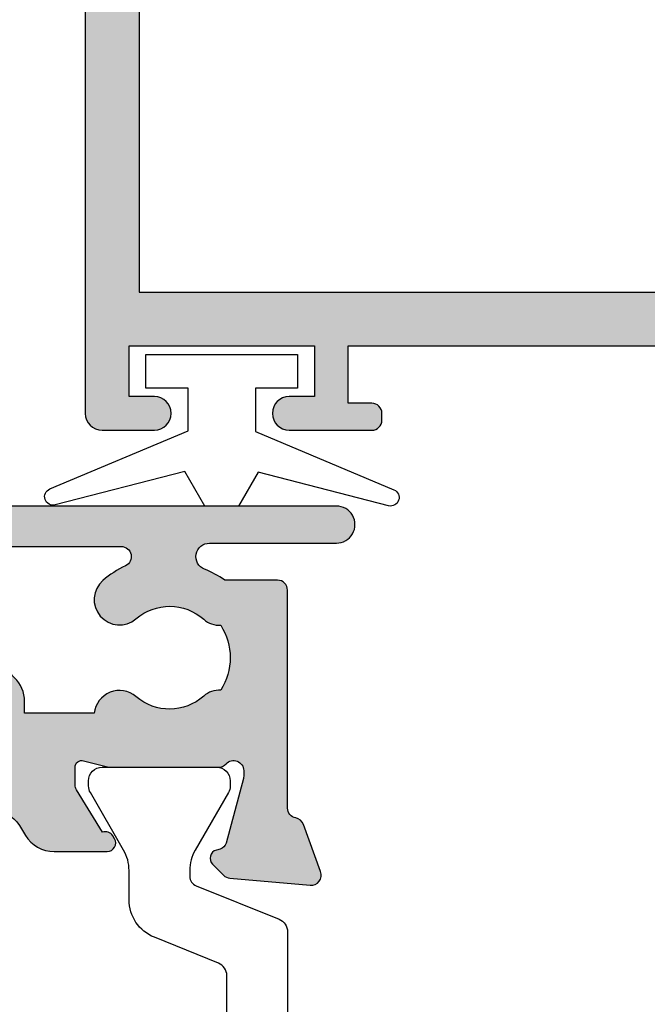
# Model space of a CAD drawing. Units: millimetres. Extents: x 12 to 386, y 12 to 497.
# Drawn here: x 310 to 329, y 283 to 313 of the extents above; entities that cross this region are included whole.
import ezdxf

# ---------------------------------------------------------------- set-up
doc = ezdxf.new("R2010")
doc.units = ezdxf.units.MM
doc.layers.add('APL Hatch', color=253, linetype='Continuous')
doc.layers.add('APL Joinery', color=2, linetype='Continuous')

# ---------------------------------------------------------------- blocks, each defined once
blk = doc.blocks.new('35105')
at = {"layer": 'APL Hatch'}
h = blk.add_hatch(color=256, dxfattribs=at)
h.dxf.hatch_style = 1
edge = h.paths.add_edge_path()
edge.add_line((38.80000000004401, -24.13826602340537), (39.45980762118126, -22.99544570038088))
edge.add_arc((39.20000000004507, -22.8454457003809), 0.3000000000007337, 330.0000000000852, 450.0000000001629)
edge.add_line((39.20000000004421, -22.54544570038016), (39.00000000004421, -22.54544570038016))
edge.add_line((39.00000000004421, -22.54544570038016), (39.00000000004196, -2.645445700442064))
edge.add_line((39.00000000004196, -2.645445700442064), (57.41331804870902, -2.645445700378332))
edge.add_arc((58.21210717812566, -2.689444867698012), 0.7999999999993942, 176.8472009226896, 312.4290364467798)
edge.add_arc((59.99999999999791, -4.645445700389516), 1.849999999999126, 49.10332447760629, 132.4290364467092, ccw=False)
edge.add_arc((61.80041662809148, -2.566744190955148), 0.9000000000082482, 229.1033244776444, 261.7063184646095)
edge.add_arc((59.99999999999329, -4.645445700394584), 2.050000000004945, -35.420149297641274, 35.420149297882574, ccw=False)
edge.add_arc((61.80041662807281, -6.72414720981791), 0.8999999999958521, 98.29368153398242, 130.8966755216197)
edge.add_arc((59.99999999999575, -4.645445700387427), 1.849999999997774, 227.570963553324, 310.8966755224439, ccw=False)
edge.add_arc((58.21210717812728, -6.601446533080925), 0.7999999999996706, 47.57096355343952, 187.5220845992071)
edge.add_arc((57.12157325393325, -6.745445700383999), 0.3000000000012454, -90.00000000007333, 7.522084598488618, ccw=False)
edge.add_line((57.12157325393287, -7.045445700385244), (56.99999999999613, -7.045445700387063))
edge.add_arc((56.99999999999613, -8.045445700387063), 1, 90, 180)
edge.add_line((55.99999999999613, -8.045445700387063), (55.99999999999613, -8.345445700386335))
edge.add_arc((56.29999999999541, -8.345445700389973), 0.2999999999992724, 179.9999999993052, 270)
edge.add_line((56.29999999999541, -8.645445700389246), (59.59999999999559, -8.645445700387427))
edge.add_line((59.59999999999559, -8.645445700387427), (59.99999999999568, -8.24544570038779))
edge.add_line((59.99999999999568, -8.24544570038779), (60.39999999999577, -8.645445700387427))
edge.add_line((60.39999999999577, -8.645445700387427), (62.39999999999577, -8.645445700385608))
edge.add_arc((62.39999999999395, -8.345445700386335), 0.2999999999992724, 270.0000000003474, 360)
edge.add_line((62.69999999999322, -8.345445700386335), (62.69999999999641, -7.38998573472054))
edge.add_arc((59.99999999999359, -4.645445700394769), 3.85000000000417, 314.5312920754274, 391.2974122205381)
edge.add_line((63.28975682990767, -2.645445700378332), (71.2000000000046, -2.645445700378332))
edge.add_line((71.2000000000046, -2.645445700378332), (71.20000000000437, -13.14544570038015))
edge.add_line((71.20000000000437, -13.14544570038015), (69.30000000000496, -13.14544570038015))
edge.add_arc((69.30000000000496, -13.94544570038306), 0.8000000000029104, 90, 180)
edge.add_line((68.50000000000205, -13.94544570038306), (68.50000000000205, -14.84544570037724))
edge.add_arc((68.79999999999913, -14.84544570037033), 0.2999999999970839, 180.0000000013204, 270.0000000011127)
edge.add_line((68.80000000000496, -15.14544570036741), (69.10000000000423, -15.14544570038015))
edge.add_arc((69.10000000000423, -14.84544570036996), 0.3000000000101863, 270, 359.9999999987488)
edge.add_line((69.40000000001442, -14.84544570037652), (69.4000000000035, -14.14544570038015))
edge.add_line((69.4000000000035, -14.14544570038015), (71.2000000000046, -14.14544570038015))
edge.add_line((71.2000000000046, -14.14544570038015), (71.2000000000046, -19.29903553887016))
edge.add_arc((71.40000000000502, -19.64544570038015), 0.3999999999969393, 120.0000000003241, 240.000000000146)
edge.add_line((71.20000000000744, -19.99185586189179), (71.2000000000046, -25.14544570038015))
edge.add_line((71.2000000000046, -25.14544570038015), (69.4000000000035, -25.14544570038015))
edge.add_line((69.4000000000035, -25.14544570038015), (69.40000000001078, -24.44544570038306))
edge.add_arc((69.1000000000046, -24.44544570038997), 0.3000000000061789, 1.320396674133446e-09, 90.00000000007056)
edge.add_line((69.10000000000423, -24.1454457003838), (68.80000000000496, -24.1454457003947))
edge.add_arc((68.7999999999995, -24.44544570039034), 0.2999999999956344, 89.9999999989578, 179.9999999987488)
edge.add_line((68.50000000000387, -24.44544570038379), (68.50000000000205, -25.14544570038015))
edge.add_line((68.50000000000205, -25.14544570038015), (68.10000000002314, -25.14544570038015))
edge.add_arc((68.100000000025, -25.44544570038308), 0.3000000000029317, 90.00000000035557, 209.9999999999966)
edge.add_line((67.84019237888712, -25.59544570038453), (68.50414518845632, -26.74544570038597))
edge.add_arc((69.19696551147938, -26.34544570038237), 0.79999999999791, 210.0000000003845, 270.0000000003786)
edge.add_line((69.19696551148466, -27.14544570038028), (72.7000000000046, -27.14544570038015))
edge.add_arc((72.70000000001278, -26.84544570036996), 0.3000000000101863, 269.9999999984367, 359.9999999987488)
edge.add_line((73.00000000002296, -26.84544570037652), (73.00000000000341, 22.55455429961694))
edge.add_arc((72.7000000000005, 22.55455429961694), 0.3000000000029104, 0, 90)
edge.add_line((72.7000000000005, 22.85455429961985), (69.2999999999895, 22.85455429961985))
edge.add_arc((69.2999999999895, 22.55455429962058), 0.2999999999992724, 90, 180)
edge.add_line((68.99999999999022, 22.55455429962058), (68.99999999999022, 21.35455429961985))
edge.add_line((68.99999999999022, 21.35455429961985), (67.7999999999895, 21.35455429961985))
edge.add_arc((67.79999999999677, 21.05455429962785), 0.2999999999919964, 90.00000000138961, 180.0000000013896)
edge.add_line((67.50000000000477, 21.05455429962058), (67.50000000000205, 20.15455429961912))
edge.add_arc((67.80000000000132, 20.15455429961912), 0.2999999999992724, 180, 270.0000000001737)
edge.add_line((67.80000000000223, 19.85455429961985), (68.99999999999022, 19.85455429961985))
edge.add_arc((68.99999999999, 21.35455429961985), 1.5, 270.0000000000086, 360)
edge.add_line((70.49999999999, 21.35455429961985), (71.40000000000282, 21.35455429961985))
edge.add_line((71.40000000000282, 21.35455429961985), (71.40000000000623, 13.15455429955546))
edge.add_line((71.40000000000623, 13.15455429955546), (67.97376043069676, 13.15455429956273))
edge.add_arc((67.97376043069269, 12.15455429956276), 0.9999999999999769, 89.99999999976714, 150.000000000121)
edge.add_line((67.10773502690722, 12.65455429956091), (66.790192378857, 12.10455429956528))
edge.add_arc((67.04999999999269, 11.95455429956743), 0.2999999999992381, 150.0000000003899, 270.0000000000841)
edge.add_line((67.04999999999313, 11.65455429956819), (71.40000000000714, 11.65455429955364))
edge.add_line((71.40000000000714, 11.65455429955364), (71.40000000001487, -0.6454457003892458))
edge.add_line((71.40000000001487, -0.6454457003892458), (60.39999999999577, -0.6454457003892458))
edge.add_line((60.39999999999577, -0.6454457003892458), (59.99999999999568, -1.045445700388882))
edge.add_line((59.99999999999568, -1.045445700388882), (59.59999999999559, -0.6454457003892529))
edge.add_line((59.59999999999559, -0.6454457003892529), (52.90000000005165, -0.6454457003892422))
edge.add_line((52.90000000005165, -0.6454457003892422), (52.50000000005156, -1.045445700388882))
edge.add_line((52.50000000005156, -1.045445700388882), (52.10000000005147, -0.6454457003892458))
edge.add_line((52.10000000005147, -0.6454457003892458), (40.99999999999827, -0.6454457003892458))
edge.add_line((40.99999999999827, -0.6454457003892458), (40.99999999999827, 11.65455429959184))
edge.add_line((40.99999999999827, 11.65455429959184), (41.44999999999899, 11.65455429959184))
edge.add_arc((41.44999999999837, 11.95455429959133), 0.2999999999994909, 270.0000000001194, 390.0000000003288)
edge.add_line((41.7098076211324, 12.10455429959256), (40.99999999999827, 13.33397716299987))
edge.add_line((40.99999999999827, 13.33397716299987), (40.99999999999827, 21.05455429962058))
edge.add_arc((40.69999999999899, 21.05455429962058), 0.2999999999992724, 0, 90)
edge.add_line((40.69999999999899, 21.35455429961985), (39.49999999999827, 21.35455429961985))
edge.add_line((39.49999999999827, 21.35455429961985), (39.49999999999827, 22.55455429962058))
edge.add_arc((39.19999999999899, 22.55455429962058), 0.2999999999992724, 0, 90)
edge.add_line((39.19999999999899, 22.85455429961985), (-0.5000000000002274, 22.85455429961985))
edge.add_arc((-0.5000000000002274, 22.35455429961985), 0.5, 90, 180)
edge.add_line((-1.000000000000227, 22.35455429961985), (-1.000000000000227, 20.80455429962058))
edge.add_arc((-0.5000000000002274, 20.80455429962058), 0.5, 180, 360)
edge.add_line((-2.273736754432321e-13, 20.80455429962058), (-2.273736754432321e-13, 21.55455429962058))
edge.add_line((-2.273736754432321e-13, 21.55455429962058), (1.499999999999773, 21.55455429962058))
edge.add_line((1.499999999999773, 21.55455429962058), (1.499999999999773, 16.05455429962058))
edge.add_line((1.499999999999773, 16.05455429962058), (-2.273736754432321e-13, 16.05455429962058))
edge.add_line((-2.273736754432321e-13, 16.05455429962058), (-2.273736754432321e-13, 16.80455429962058))
edge.add_arc((-0.5000000000002274, 16.80455429962058), 0.5, 0, 180)
edge.add_line((-1.000000000000227, 16.80455429962058), (-1.000000000000227, 14.35455429964068))
edge.add_arc((-0.6999999999801217, 14.35455429964068), 0.3000000000201056, 180, 269.999999998073)
edge.add_line((-0.6999999999902116, 14.05455429962058), (-0.4999999999856755, 14.05455429962058))
edge.add_arc((-0.4999999999856754, 14.35455429961621), 0.2999999999956344, 270, 359.9999999986457)
edge.add_line((-0.199999999990041, 14.35455429960912), (-0.199999999990041, 15.05455429962058))
edge.add_line((-0.199999999990041, 15.05455429962058), (1.499999999999773, 15.05455429962058))
edge.add_line((1.499999999999773, 15.05455429962058), (1.499999999999773, 3.654554299571828))
edge.add_line((1.499999999999773, 3.654554299571828), (-1.210087317675288, 3.654554299582742))
edge.add_arc((-1.2100873176769, 3.954554299582027), 0.2999999999992853, 190.5210768219073, 270.00000000030775, ccw=False)
edge.add_arc((-1.800000000004728, 3.844995971639742), 0.2999999999946505, 10.52107682140215, 70.00000000148718)
edge.add_line((-1.697393957016175, 4.126903757873151), (-3.097393957025133, 4.636462085831226))
edge.add_arc((-3.200000000011835, 4.354554299592531), 0.2999999999989843, 70.00000000216488, 185.0000000000889)
edge.add_line((-3.498858409438306, 4.328407576767859), (-3.290240567583396, 1.943894733156412))
edge.add_arc((-2.991382158157883, 1.970041455986585), 0.2999999999985091, 185.0000000011512, 225.0000000007393)
edge.add_line((-3.203514192510056, 1.757909421628938), (-2.876776695293529, 1.43117192441423))
edge.add_arc((-2.699999999997557, 1.607948619706836), 0.2499999999966797, 224.9999999994546, 345.0000000004413)
edge.add_line((-2.458518543427999, 1.543243858433925), (-2.428632694354974, 1.654779365600916))
edge.add_arc((-2.187151237785443, 1.590074604330166), 0.2499999999960937, 104.99999999974531, 165.0000000009179, ccw=False)
edge.add_line((-2.251855999058989, 1.831556060898947), (-0.3381499642857762, 2.344332047470743))
edge.add_arc((-0.2605042507617301, 2.054554299618747), 0.2999999999647227, 90.00000000046077, 105.00000000047851, ccw=False)
edge.add_line((-0.2605042507641429, 2.354554299583469), (-0.100000000033333, 2.354554299598021))
edge.add_arc((-0.09999999999696041, 2.054554299598778), 0.2999999999992435, -48.18968509504822, 90.0000000069466, ccw=False)
edge.add_arc((0.2999999999445033, 1.60734070412224), 0.299999999944276, 131.8103148812546, 179.9999999760408)
edge.add_line((2.273736754432321e-13, 1.60734070424769), (-2.273736754432321e-13, -1.60734070424769))
edge.add_arc((0.2999999999974468, -1.607340704249456), 0.2999999999976742, 179.9999999996628, 194.4775121858399)
edge.add_line((0.009526249034024659, -1.682340704248418), (0.1936491673111504, -2.395445700387427))
edge.add_arc((1.960390183519678e-12, -2.445445700388341), 0.1999999999990854, -90.00000000062681, 14.4775121862682, ccw=False)
edge.add_line((-2.273736754432321e-13, -2.645445700387427), (-0.5156738030711949, -2.645445700387427))
edge.add_arc((-0.5156738030728563, -2.345445700386378), 0.3000000000010488, 238.60000000082, 270.0000000003173, ccw=False)
edge.add_line((-0.6719766926219108, -2.601510939572108), (-1.930971907870344, -1.833016978029264))
edge.add_arc((-2.164644920272358, -1.744152343474118), 0.2499999999993033, 339.1784502604376, 418.5999999999126)
edge.add_line((-2.034392512312252, -1.530764644156079), (-2.119747592040085, -1.478663680973114))
edge.add_arc((-2.250000000002068, -1.692051380285204), 0.2499999999952035, 58.59999999883528, 180.0000000008313)
edge.add_line((-2.499999999997272, -1.692051380288831), (-2.499999999998408, -5.29884002048675))
edge.add_arc((-2.250000000001976, -5.298840020490559), 0.2499999999964326, 179.9999999991272, 301.4000000009071)
edge.add_line((-2.119747592040312, -5.512227719804283), (-2.034392512312706, -5.460126756619502))
edge.add_arc((-2.16464492027304, -5.246739057301737), 0.249999999999188, 301.4000000001645, 380.8215497396396)
edge.add_line((-1.930971907871253, -5.157874422746318), (-0.6719766926219108, -4.389380461203473))
edge.add_arc((-0.5156738030733475, -4.645445700387455), 0.2999999999993008, 89.99999999958891, 121.39999999927389, ccw=False)
edge.add_line((-0.5156738030711949, -4.345445700388154), (-2.273736754432321e-13, -4.345445700388154))
edge.add_arc((9.321293736874736e-13, -4.545445700386979), 0.1999999999988251, -14.477512186364493, 90.0000000003322, ccw=False)
edge.add_line((0.1936491673097862, -4.595445700388154), (0.009526249033797285, -5.308550696527163))
edge.add_arc((0.2999999999972194, -5.383550696526125), 0.2999999999976741, 165.5224878141602, 180.0000000003372)
edge.add_line((-4.547473508864641e-13, -5.383550696527891), (-2.273736754432321e-13, -8.598232105023271))
edge.add_arc((0.299999999946202, -8.598232104896248), 0.2999999999464293, 180.0000000242597, 228.1896851187363)
edge.add_arc((-0.100000000002218, -9.045445700372262), 0.3000000000013377, -90.00000000594252, 48.18968509400048, ccw=False)
edge.add_line((-0.100000000033333, -9.345445700373599), (-0.2605042507641429, -9.345445700357232))
edge.add_arc((-0.2605042507685227, -9.04544570039254), 0.2999999999646921, 255.00000000086288, 270.0000000008365, ccw=False)
edge.add_line((-0.3381499642857762, -9.335223448246325), (-2.251855999058762, -8.822447461669071))
edge.add_arc((-2.187151237792113, -8.580966005101773), 0.2499999999928757, 195.0000000002225, 255.00000000169348, ccw=False)
edge.add_line((-2.428632694357248, -8.645670766376497), (-2.458518543424589, -8.534135259207687))
edge.add_arc((-2.699999999997245, -8.598840020480683), 0.2499999999996938, 14.99999999939371, 135.0000000012087)
edge.add_line((-2.876776695297394, -8.422063325187992), (-3.203514192510056, -8.748800822404519))
edge.add_arc((-2.991382158157883, -8.960932856762167), 0.2999999999985097, 134.9999999992607, 174.9999999988486)
edge.add_line((-3.290240567583396, -8.934786133931993), (-3.498858409439208, -11.31929897754344))
edge.add_arc((-3.200000000012175, -11.34544570036775), 0.299999999999513, 174.9999999999885, 289.9999999979137)
edge.add_line((-3.097393957024906, -11.62735348660681), (-1.697393957016402, -11.11779515864691))
edge.add_arc((-1.800000000003452, -10.83588737241375), 0.2999999999939063, 289.9999999982589, 349.4789231782657)
edge.add_arc((-1.210087317676787, -10.94544570035747), 0.2999999999991476, 89.9999999997138, 169.4789231781144, ccw=False)
edge.add_line((-1.210087317675288, -10.64544570035832), (1.700000000000955, -10.64544570036196))
edge.add_arc((1.700000000001637, -10.34544570036269), 0.2999999999992724, 269.9999999998697, 360)
edge.add_line((2.000000000000909, -10.34544570036269), (2.000000000001137, -8.645445700366821))
edge.add_line((2.000000000001137, -8.645445700366821), (28.49999999999068, -8.645445700387427))
edge.add_line((28.49999999999068, -8.645445700387427), (28.99999999999795, -8.145445700316486))
edge.add_line((28.99999999999795, -8.145445700316486), (29.50000000006889, -8.645445700387427))
edge.add_line((29.50000000006889, -8.645445700387427), (31.39999999999054, -8.645445700387427))
edge.add_arc((31.39999999999077, -8.345445700388154), 0.2999999999992724, 269.9999999999566, 360)
edge.add_line((31.69999999999004, -8.345445700388154), (31.69999999999064, -7.101560518556628))
edge.add_arc((28.99999999999762, -4.645445700388667), 3.649999999998158, 317.7080825369574, 385.491662248261)
edge.add_arc((32.56545929700304, -2.945445699981878), 0.3000000000000108, 89.99999999859949, 205.4916622482589, ccw=False)
edge.add_line((32.56545929701038, -2.645445699981867), (37.50000000005917, -2.645445700102716))
edge.add_line((37.50000000005917, -2.645445700102716), (37.50000000005917, -26.84544570038027))
edge.add_arc((37.80000000005919, -26.84544570038026), 0.3000000000000114, 180.0000000000013, 270)
edge.add_line((37.80000000005919, -27.14544570038028), (38.50000000004394, -27.14544570038027))
edge.add_arc((38.50000000004394, -26.84544570038026), 0.3000000000000114, 270, 359.999999999998)
edge.add_line((38.80000000004395, -26.84544570038027), (38.80000000004401, -24.13826602340537))
edge = h.paths.add_edge_path(flags=16)
edge.add_line((31.49999999999795, 21.25455429961949), (31.49999999999795, 21.15455429936592))
edge.add_arc((31.19999999999817, 21.15455429936643), 0.299999999999784, 269.99999999627624, 359.9999999999023, ccw=False)
edge.add_line((31.19999999997867, 20.85455429936665), (29.49999999996521, 20.85455429950489))
edge.add_line((29.49999999996521, 20.85455429950489), (28.99999999999795, 21.35455429947397))
edge.add_line((28.99999999999795, 21.35455429947397), (28.50000000002888, 20.85455429944304))
edge.add_line((28.50000000002888, 20.85455429944304), (26.80000000001723, 20.85455429936665))
edge.add_arc((26.79999999999774, 21.15455429936643), 0.299999999999784, 180.0000000000977, 270.0000000037237, ccw=False)
edge.add_line((26.49999999999795, 21.15455429936592), (26.49999999999795, 21.25455429961949))
edge.add_line((26.49999999999795, 21.25455429961949), (3.100000000000136, 21.25455429961949))
edge.add_line((3.100000000000136, 21.25455429961949), (3.100000000000136, 3.654554299571828))
edge.add_arc((1.500000000000298, 3.654554299572356), 1.599999999999839, 288.2099568642651, 359.99999999998107, ccw=False)
edge.add_line((1.999999999999773, 2.134685884215287), (2.000000000000909, -7.045445700387063))
edge.add_line((2.000000000000909, -7.045445700387063), (25.89315272341969, -7.045445700387063))
edge.add_arc((25.89315272342002, -6.745445700387627), 0.2999999999994358, 269.9999999999376, 394.0557977425258)
edge.add_arc((28.99999999999899, -4.645445700388421), 3.449999999998281, 137.5709635533356, 214.0557977425813, ccw=False)
edge.add_arc((27.04399916730499, -2.85755287851816), 0.7999999999992534, -42.42903644658401, 137.5709635533284, ccw=False)
edge.add_arc((28.99999999999838, -4.645445700387716), 1.849999999998846, 137.5709635533071, 220.8966755224621)
edge.add_arc((26.92129849057039, -6.4458623284651), 0.8999999999931036, 8.293681534072107, 40.89667552170198, ccw=False)
edge.add_arc((28.99999999999048, -4.645445700385608), 2.050000000003926, 234.5798507023493, 305.4201492979138)
edge.add_arc((31.07870150942659, -6.44586232848124), 0.9000000000044877, 139.1033244775663, 171.706318464644, ccw=False)
edge.add_arc((28.99999999999761, -4.645445700388638), 1.849999999998178, 319.1033244775577, 402.4290364466742)
edge.add_arc((30.9560008326915, -2.857552878519647), 0.7999999999999068, 149.9999999999541, 222.4290364465734, ccw=False)
edge.add_line((30.26318050966435, -2.457552878519138), (30.35677313283598, -2.295445699972529))
edge.add_arc((32.52183664229607, -3.54544569997427), 2.499999999999999, 89.99999999902889, 149.9999999999539, ccw=False)
edge.add_line((32.52183664233844, -1.045445699974273), (39.3999999999979, -1.045445700124755))
edge.add_line((39.3999999999979, -1.045445700124755), (39.3999999999979, 19.75768235735274))
edge.add_arc((39.49999999999835, 21.35455429961976), 1.599999999999912, 183.5833216984819, 266.4166783015117, ccw=False)
edge.add_line((37.90312805773132, 21.25455429961949), (31.49999999999795, 21.25455429961949))
at = {"layer": 'APL Joinery', "ltscale": 0.2}
for points in [[(39.19999999999899, 22.85455429961985), (-0.5000000000002274, 22.85455429961985, 0.414213562373095), (-1.000000000000227, 22.35455429961985), (-1.000000000000227, 20.80455429962058, 0.9999999999999999), (-2.273736754432321e-13, 20.80455429962058), (-2.273736754432321e-13, 21.55455429962058), (1.499999999999773, 21.55455429962058), (1.499999999999773, 16.05455429962058), (-2.273736754432321e-13, 16.05455429962058), (-2.273736754432321e-13, 16.80455429962058, 0.9999999999999999), (-1.000000000000227, 16.80455429962058), (-1.000000000000227, 14.35455429964068, 0.4142135623632442), (-0.6999999999902116, 14.05455429962058), (-0.4999999999856755, 14.05455429962058, 0.4142135623661719), (-0.199999999990041, 14.35455429960912), (-0.199999999990041, 15.05455429962058), (1.499999999999773, 15.05455429962058), (1.499999999999773, 3.654554299571828)], [(26.49999999999795, 21.25455429961949), (3.100000000000136, 21.25455429961949), (3.100000000000136, 3.654554299571828, -0.3239071714293636), (1.999999999999773, 2.134685884215287), (2.000000000000909, -7.045445700387063), (25.89315272341969, -7.045445700387063, 0.6011920296009222)]]:
    blk.add_lwpolyline(points, format="xyb", dxfattribs=at)
blk = doc.blocks.new('27050')
at = {"layer": 'APL Joinery'}
blk.add_blockref('35105', (-73.50000000002387, 27.14544570038015), dxfattribs=at)
blk = doc.blocks.new('9010100', base_point=(-698.0412257018843, 103.9239421823788))
at = {"layer": 'APL Joinery', "color": 252}
blk.add_lwpolyline([(-697.0412257018843, 102.9239421823788), (-695.7492784149856, 102.9239421823788), (-694.0229808775647, 98.81824357162003, 0.9293418001092544), (-693.550394430906, 98.97737999157357), (-694.5444653146969, 102.8447215218598), (-693.5412257018843, 103.4239421823788), (-693.5412257018843, 104.4239421823788), (-694.5663527677214, 105.0157995697934), (-693.5768325592873, 108.8654371152974, 0.9293418001092604), (-694.0494190059462, 109.024573535251), (-695.7735859449865, 104.9239421823788), (-697.0412257018843, 104.9239421823788), (-697.0412257018843, 106.1739421823788), (-698.0412257018843, 106.1739421823788), (-698.0412257018843, 101.6739421823788), (-697.0412257018843, 101.6739421823788)], format="xyb", close=True, dxfattribs=at)
blk = doc.blocks.new('19161')
at = {"layer": 'APL Hatch'}
h = blk.add_hatch(color=256, dxfattribs=at)
h.dxf.hatch_style = 1
edge = h.paths.add_edge_path()
edge.add_arc((5.049999999953866, 15.75278640470312), 0.2999999999464197, 131.8103148808551, 179.9999999754692)
edge.add_line((4.750000000007446, 15.75278640483157), (4.750000000007446, 12.53810499626707))
edge.add_arc((5.050000000024503, 12.53810499627029), 0.3000000000170564, 180.0000000006154, 194.4775121865855)
edge.add_line((4.75952624904329, 12.4631049962627), (4.943649167318824, 11.75000000012369))
edge.add_arc((4.750000000007489, 11.70000000012444), 0.2000000000007469, -90.00000000001222, 14.477512185653609, ccw=False)
edge.add_line((4.750000000007446, 11.50000000012369), (4.234326196940117, 11.50000000012369))
edge.add_arc((4.234326196945386, 11.80000000012819), 0.300000000004502, 238.5999999996718, 269.99999999899353, ccw=False)
edge.add_line((4.078023307389401, 11.54393476094265), (2.81902809213733, 12.31242872248549))
edge.add_arc((2.585355079736713, 12.40129335704092), 0.2499999999980973, 339.1784502602634, 418.6000000002413)
edge.add_line((2.715607487694967, 12.61468105635868), (2.630252407967589, 12.66678201953619))
edge.add_arc((2.500000000006978, 12.45339432021819), 0.2499999999995317, 58.5999999998091, 179.9999999998942)
edge.add_line((2.250000000007446, 12.45339432021865), (2.250000000007446, 10.80756500289135))
edge.add_arc((1.250000000006263, 10.80756500289073), 1.000000000001183, -58.60000000045068, 3.581135388230905e-11, ccw=False)
edge.add_line((1.771009631840741, 9.954014205610292), (1.478990368175061, 9.775764885784156))
edge.add_arc((2.000000000007756, 8.922214088503654), 1.00000000000031, 121.3999999994601, 180.0000000000319)
edge.add_line((1.000000000007446, 8.922214088503097), (1.000000000004718, 7.346605679871573))
edge.add_arc((1.250000000007535, 7.346605679871475), 0.2500000000028169, 179.9999999999776, 301.4000000000702)
edge.add_line((1.380252407969408, 7.133217980550398), (1.465607487694967, 7.185318943735183))
edge.add_arc((1.335355079736711, 7.39870664305294), 0.2499999999980985, 301.3999999997591, 380.8215497397365)
edge.add_line((1.56902809213733, 7.487571277608367), (2.828023307389401, 8.256065239151212))
edge.add_arc((2.98432619693901, 7.99999999996351), 0.3000000000030205, 89.99999999978849, 121.3999999990742, ccw=False)
edge.add_line((2.984326196940117, 8.29999999996653), (3.500000000007446, 8.29999999996653))
edge.add_arc((3.50000000000749, 8.099999999965783), 0.2000000000007471, -14.477512185653723, 90.00000000001228, ccw=False)
edge.add_line((3.693649167318824, 8.04999999996653), (3.50952624904329, 7.336895003827522))
edge.add_arc((3.800000000014228, 7.26189500383579), 0.300000000003144, 165.5224878158562, 180.0000000017181)
edge.add_line((3.500000000011084, 7.261895003826794), (3.500000000011994, 4.047213595331414))
edge.add_arc((3.799999999959149, 4.047213595448413), 0.299999999947155, 180.0000000223451, 228.1896851167517)
edge.add_arc((3.400000000009111, 3.599999999976258), 0.2999999999988133, -90.00000000629319, 48.189685095263314, ccw=False)
edge.add_line((3.39999999997616, 3.299999999977445), (3.239495749247169, 3.299999999995634))
edge.add_arc((3.239495749249805, 3.599999999962051), 0.2999999999664169, 254.999999999564, 269.9999999994965, ccw=False)
edge.add_line((3.161850035725536, 3.31022225210836), (1.248144000949821, 3.822998238680157))
edge.add_arc((1.312848762228123, 4.064479695250277), 0.2499999999986181, 194.9999999992448, 254.9999999992813, ccw=False)
edge.add_line((1.071367305656338, 3.999774933978188), (1.041481456584904, 4.111310441145179))
edge.add_arc((0.8000000000106026, 4.046605679868552), 0.2500000000022231, 15.00000000009987, 135.000000000022)
edge.add_line((0.6232233047123259, 4.223382375166693), (0.2964858074967083, 3.896644877950166))
edge.add_arc((0.5086178418500147, 3.684512843596375), 0.2999999999965838, 134.9999999999346, 174.9999999995559)
edge.add_line((0.2097594324260967, 3.710659566422692), (0.001141590572103779, 1.326146722811245))
edge.add_arc((0.3000000000002539, 1.29999999998846), 0.3000000000004923, 175.0000000002981, 289.9999999975724)
edge.add_line((0.4026060429861786, 1.018092213747877), (1.802606042995819, 1.527650541702315))
edge.add_arc((1.700000000002764, 1.809558327938954), 0.2999999999992258, 289.9999999991097, 349.4789231788394)
edge.add_arc((2.289912682336503, 1.699999999995656), 0.3000000000007059, 90.00000000009152, 169.4789231778671, ccw=False)
edge.add_line((2.289912682336023, 1.999999999996362), (8.75000000001927, 2))
edge.add_arc((8.75000000001738, 2.300000000001162), 0.3000000000011624, 270.000000000361, 360.0000000003338)
edge.add_line((9.050000000018542, 2.30000000000291), (9.050000000018539, 3.859687529762596))
edge.add_arc((6.750000000007216, 5.499999999999476), 2.825000000011806, 324.5043192128025, 338.4710955942909)
edge.add_arc((9.750000000015207, 4.316519962132931), 0.4000000000000624, -4.9112713895738125e-11, 158.4710955942066, ccw=False)
edge.add_line((10.15000000001527, 4.316519962132588), (10.15000000001072, 0.5500000000029104))
edge.add_arc((10.70000000001272, 0.5500000000025694), 0.5500000000020009, 179.9999999999645, 360.0000000000355)
edge.add_line((11.25000000001472, 0.5500000000029104), (11.25000000001472, 36.70000000016807))
edge.add_arc((10.95000000001545, 36.70000000016807), 0.2999999999992724, 0, 90)
edge.add_line((10.95000000001545, 37.00000000016735), (7.750000000014722, 37.00000000016735))
edge.add_arc((7.750000000014722, 36.50000000016735), 0.5, 90, 180)
edge.add_line((7.250000000014722, 36.50000000016735), (7.250000000014722, 34.95000000016807))
edge.add_arc((7.750000000014722, 34.95000000016807), 0.5, 180, 360)
edge.add_line((8.250000000014722, 34.95000000016807), (8.250000000014722, 35.70000000016807))
edge.add_line((8.250000000014722, 35.70000000016807), (9.750000000017451, 35.70000000016807))
edge.add_line((9.750000000017451, 35.70000000016807), (9.750000000017451, 30.20000000016807))
edge.add_line((9.750000000017451, 30.20000000016807), (8.250000000014722, 30.20000000016807))
edge.add_line((8.250000000014722, 30.20000000016807), (8.250000000014722, 30.95000000016807))
edge.add_arc((7.750000000014722, 30.95000000016807), 0.5, 0, 180)
edge.add_line((7.250000000014722, 30.95000000016807), (7.250000000014722, 29.70000000016807))
edge.add_arc((7.750000000014722, 29.70000000016807), 0.5, 180, 270)
edge.add_line((7.750000000014722, 29.20000000016807), (9.95000000001545, 29.20000000016807))
edge.add_line((9.95000000001545, 29.20000000016807), (9.95000000001545, 23.60000000016589))
edge.add_line((9.95000000001545, 23.60000000016589), (9.750000000016541, 23.60000000016589))
edge.add_arc((9.750000000016314, 23.3000000001623), 0.3000000000035925, 89.99999999995657, 179.9999999991749)
edge.add_line((9.450000000012722, 23.30000000016662), (9.45000000001636, 17.80000000016662))
edge.add_line((9.45000000001636, 17.80000000016662), (3.539912682335114, 17.80000000016298))
edge.add_arc((3.539912682337661, 18.10000000016674), 0.3000000000037559, 190.5210768212038, 269.99999999951353, ccw=False)
edge.add_arc((2.950000000004728, 17.99044167222179), 0.2999999999956851, 10.52107682242798, 70.00000000196755)
edge.add_line((3.052606042991272, 18.27234945845703), (1.652606042982541, 18.78190778641874))
edge.add_arc((1.549999999996617, 18.50000000017816), 0.3000000000004935, 70.00000000242788, 184.9999999997015)
edge.add_line((1.251141590568466, 18.47385327735537), (1.459759432426097, 16.08934043374757))
edge.add_arc((1.7586178418535, 16.11548715657032), 0.2999999999997455, 184.9999999997086, 224.9999999994823)
edge.add_line((1.546485807495799, 15.90335512221645), (1.873223304712326, 15.57661762499629))
edge.add_arc((2.050000000008452, 15.75339432029252), 0.2499999999993498, 225.0000000000165, 345.0000000010408)
edge.add_line((2.291481456581266, 15.68868955902144), (2.3213673056527, 15.80022506618843))
edge.add_arc((2.562848762227247, 15.73552030491192), 0.2500000000024319, 105.00000000006091, 164.9999999999391, ccw=False)
edge.add_line((2.498144000950731, 15.97700176148646), (4.411850035721898, 16.48977774805826))
edge.add_arc((4.489495749232365, 16.20000000020264), 0.2999999999647115, 89.99999999786752, 104.99999999779419, ccw=False)
edge.add_line((4.489495749243531, 16.50000000016735), (4.64999999997616, 16.50000000018917))
edge.add_arc((4.650000000008653, 16.20000000018534), 0.3000000000038341, -48.1896850948379, 90.00000000620582, ccw=False)
edge = h.paths.add_edge_path(flags=16)
edge.add_arc((6.750000000014305, 5.499999999982573), 3.025000000017736, 25.5438366118163, 40.75123292775901)
edge.add_arc((8.47342838329513, 6.985065523042067), 0.7500000000006092, 40.75123292759538, 220.7512329275954)
edge.add_arc((6.750000000017998, 5.499999999999851), 1.525000000002441, -41.662925219352076, 40.751232927518686, ccw=False)
edge.add_arc((8.412227370694993, 4.020937740255924), 0.7000000000035285, 138.3370747809192, 183.3894039547197)
edge.add_arc((6.75000000001836, 5.49999999998397), 1.799999999992755, 237.6390638216136, 302.36093617838645, ccw=False)
edge.add_arc((5.087772629341226, 4.02093774025575), 0.7000000000040185, 356.610596045297, 401.6629252190643)
edge.add_arc((6.750000000019689, 5.499999999996486), 1.525000000000927, 139.2487670724458, 221.6629252192334, ccw=False)
edge.add_arc((5.026571616743603, 6.985065523038127), 0.750000000000955, 319.2487670724578, 444.3814843719487)
edge.add_line((5.100000000011448, 7.731462382980681), (5.100000000010539, 9.800000000122964))
edge.add_line((5.100000000010539, 9.800000000122964), (5.450000000044554, 9.800000000122964))
edge.add_arc((5.450000000044554, 10.80000000012296), 1, 270, 360)
edge.add_line((6.450000000044554, 10.80000000012296), (6.450000000044554, 16.60000000016589))
edge.add_line((6.450000000044554, 16.60000000016589), (9.45000000001636, 16.60000000016589))
edge.add_line((9.45000000001636, 16.60000000016589), (10.0500000000149, 15.10000000016589))
edge.add_line((10.0500000000149, 15.10000000016589), (10.0500000000149, 6.933745095917402))
edge.add_arc((9.750000000014925, 6.933745095916321), 0.2999999999999794, -154.4561633879348, 2.0651214072131552e-10, ccw=False)
at = {"layer": 'APL Joinery', "ltscale": 0.2}
for points in [[(4.850000000047828, 15.97639320246526, 0.2134217652395595), (4.750000000007446, 15.75278640483157), (4.750000000007446, 12.53810499626707, 0.06325422393009314), (4.75952624904329, 12.4631049962627), (4.943649167318824, 11.75000000012369, -0.4903143948244389), (4.750000000007446, 11.50000000012369), (4.234326196940117, 11.50000000012369, -0.137872106744543), (4.078023307389401, 11.54393476094265), (2.81902809213733, 12.31242872248549, 0.3611145255661714), (2.715607487694967, 12.61468105635868), (2.630252407967589, 12.66678201953619, 0.5855240683203109), (2.250000000007446, 12.45339432021865), (2.250000000007446, 10.80756500289135, -0.2614125764252861), (1.771009631840741, 9.954014205610292), (1.478990368175061, 9.775764885784156, 0.2614125764256844), (1.000000000007446, 8.922214088503097), (1.000000000004718, 7.346605679871573, 0.5855240683203543), (1.380252407969408, 7.133217980550398), (1.465607487694967, 7.185318943735183, 0.3611145255661689), (1.56902809213733, 7.487571277608367), (2.828023307389401, 8.256065239151212, -0.1378721067443822), (2.984326196940117, 8.29999999996653), (3.500000000007446, 8.29999999996653, -0.4903143948244406), (3.693649167318824, 8.04999999996653), (3.50952624904329, 7.336895003827522, 0.06325422392961974), (3.500000000011084, 7.261895003826794), (3.500000000011994, 4.047213595331414, 0.2134217652386122), (3.600000000043281, 3.823606797694083, -0.6885002580520254), (3.39999999997616, 3.299999999977445), (3.239495749247169, 3.299999999995634, -0.06554346281494224), (3.161850035725536, 3.31022225210836), (1.248144000949821, 3.822998238680157, -0.2679491924312932), (1.071367305656338, 3.999774933978188), (1.041481456584904, 4.111310441145179, 0.5773502691891725), (0.6232233047123259, 4.223382375166693), (0.2964858074967083, 3.896644877950166, 0.1763269807067612), (0.2097594324260967, 3.710659566422692), (0.001141590572103779, 1.326146722811245, 0.5486187866111948), (0.4026060429861786, 1.018092213747877), (1.802606042995819, 1.527650541702315, 0.2655138063281003), (1.99495634116937, 1.754779163969943, -0.3613975351168192), (2.289912682336023, 1.999999999996362), (8.75000000001927, 2, 0.4142135623729564), (9.050000000018542, 2.30000000000291), (9.050000000018539, 3.859687529762596, 0.06101711376039072), (9.377906976759903, 4.463308183883782, -0.8277945964261813), (10.15000000001527, 4.316519962132588), (10.15000000001072, 0.5500000000029105, 1.00000000000062), (11.25000000001472, 0.5500000000029104), (11.25000000001472, 36.70000000016807, 0.414213562373095), (10.95000000001545, 37.00000000016735), (7.750000000014722, 37.00000000016735, 0.414213562373095), (7.250000000014722, 36.50000000016735), (7.250000000014722, 34.95000000016807, 0.9999999999999999), (8.250000000014722, 34.95000000016807), (8.250000000014722, 35.70000000016807), (9.750000000017451, 35.70000000016807), (9.750000000017451, 30.20000000016807), (8.250000000014722, 30.20000000016807), (8.250000000014722, 30.95000000016807, 0.9999999999999999), (7.250000000014722, 30.95000000016807), (7.250000000014722, 29.70000000016807, 0.4142135623730955), (7.750000000014722, 29.20000000016807), (9.95000000001545, 29.20000000016807), (9.95000000001545, 23.60000000016589), (9.750000000016541, 23.60000000016589, 0.4142135623690993), (9.450000000012722, 23.30000000016662), (9.45000000001636, 17.80000000016662), (3.539912682335114, 17.80000000016298, -0.3613975351194544), (3.244956341166642, 18.04522083619668, 0.2655138063272124), (3.052606042991272, 18.27234945845703), (1.652606042982541, 18.78190778641874, 0.5486187866111916), (1.251141590568466, 18.47385327735537), (1.459759432426097, 16.08934043374757, 0.176326980707447), (1.546485807495799, 15.90335512221645), (1.873223304712326, 15.57661762499629, 0.5773502691955846), (2.291481456581266, 15.68868955902144), (2.3213673056527, 15.80022506618843, -0.2679491924305529), (2.498144000950731, 15.97700176148646), (4.411850035721898, 16.48977774805826, -0.06554346281491759), (4.489495749243531, 16.50000000016735), (4.64999999997616, 16.50000000018917, -0.6885002580487265)], [(9.479323308287519, 6.804384636132454, 0.06645234167449465), (9.041591586572565, 7.474647563605686, 0.9999999999999999), (7.905265180017693, 6.495483482478448, -0.3759457950186178), (7.889279433850049, 4.486260698377009, 0.1991497413577369), (7.713451825580875, 3.979552506712934, -0.2901572235420301), (5.786548174455845, 3.979552506712935, 0.199149741357586), (5.610720566186671, 4.48626069837701, -0.3759457950182037), (5.594734820021756, 6.49548348247481, 0.6076074978400307), (5.100000000011448, 7.731462382980681), (5.100000000010539, 9.800000000122964), (5.450000000044554, 9.800000000122964, 0.414213562373095), (6.450000000044554, 10.80000000012296), (6.450000000044554, 16.60000000016589), (9.45000000001636, 16.60000000016589), (10.0500000000149, 15.10000000016589), (10.0500000000149, 6.933745095917402, -0.7986908175462089)]]:
    blk.add_lwpolyline(points, format="xyb", close=True, dxfattribs=at)
blk = doc.blocks.new('9100370')
at = {"layer": 'APL Joinery', "color": 8}
blk.add_lwpolyline([(3.060769999999991, 0.8999999999999988, -0.1316519999999947), (2.460769999999975, 1.06076899999999), (0.7535899999999742, 2.046410000000002, 0.1316519999999862), (0.5535899999999927, 2.100000000000035), (0.4000000000000341, 2.099999999999987, 0.4142139999999523), (-7.105427357601002e-15, 1.699999999999995), (5.551115123125783e-17, -1.699999999999996, 0.4142139999999438), (0.4000000000000412, -2.100000000000001), (0.5535899999999856, -2.100000000000001, 0.1316519999999861), (0.7535899999999529, -2.046409999999975), (2.460769999999968, -1.060769999999998, -0.1316520000000096), (3.060769999999998, -0.900000000000003), (3.933028999999976, -0.9000000000000127, 0.3057310000000139), (5.045649999999981, -0.149527999999973), (5.813044999999988, 1.749842999999991, -0.305730999999958), (6.18391900000001, 2.000000000000035), (9.816081730948952, 1.999999999999993, -0.3057306439183246), (10.18695512593631, 1.749842688296697), (10.95435099999997, -0.1495280000000106, 0.3057310000000022), (12.06697100000002, -0.9000000000000128), (12.93923100000001, -0.9000000000000057, -0.1316519999999959), (13.53923099999997, -1.060769999999998), (15.24641000000003, -2.046410000000013, 0.1316519999999861), (15.44640999999996, -2.100000000000001), (15.59999999999997, -2.100000000000001, 0.4142140000000105), (16, -1.699999999999996), (16, 1.700000000000005, 0.4142140000000191), (15.59999999999997, 2.099999999999987), (15.44640999999995, 2.099999999999994, 0.1316519999999861), (15.24641000000003, 2.046410000000002), (13.53923099999999, 1.060768999999995, -0.1316520000000112), (12.93923100000001, 0.8999999999999986), (12.76195000000001, 0.8999999999999915, -0.3057309999999791), (12.48379499999999, 1.087617999999985), (11.48899217130661, 3.549842576001049, 0.3057307266905265), (11.11811873094899, 3.800000000000004), (4.881881999999962, 3.800000000000004, 0.3057309999999901), (4.511009000000016, 3.549842999999978), (3.516204999999957, 1.087617999999985, -0.3057309999999864), (3.238049999999987, 0.9000000000000306)], format="xyb", close=True, dxfattribs=at)
blk.add_lwpolyline([(10.18695499999995, 1.749842999999991), (10.18695499999995, 1.749842999999991)], dxfattribs=at)
blk = doc.blocks.new('20600')
at = {"layer": 'APL Joinery'}
blk.add_blockref('19161', (16.74999999999208, -2.000000000162204), dxfattribs=at)
at = {"layer": 'APL Joinery', "xscale": -1, "rotation": 180}
blk.add_blockref('9100370', (4.250000000002482, 3.799999999834163), dxfattribs=at)

msp = doc.modelspace()

# ---------------------------------------------------------------- block references
at = {"layer": 'APL Joinery', "rotation": 90.00000000000001}
for name, p in [('27050', (361.872918686735, 374.9492631920261)), ('20600', (317.8729151242565, 270.1986231513506))]:
    msp.add_blockref(name, p, dxfattribs=at)
at = {"layer": 'APL Joinery', "xscale": -1, "rotation": 90.00000000000007}
msp.add_blockref('9010100', (315.9229151242656, 302.6986231513476), dxfattribs=at)

doc.saveas('drawing.dxf')
